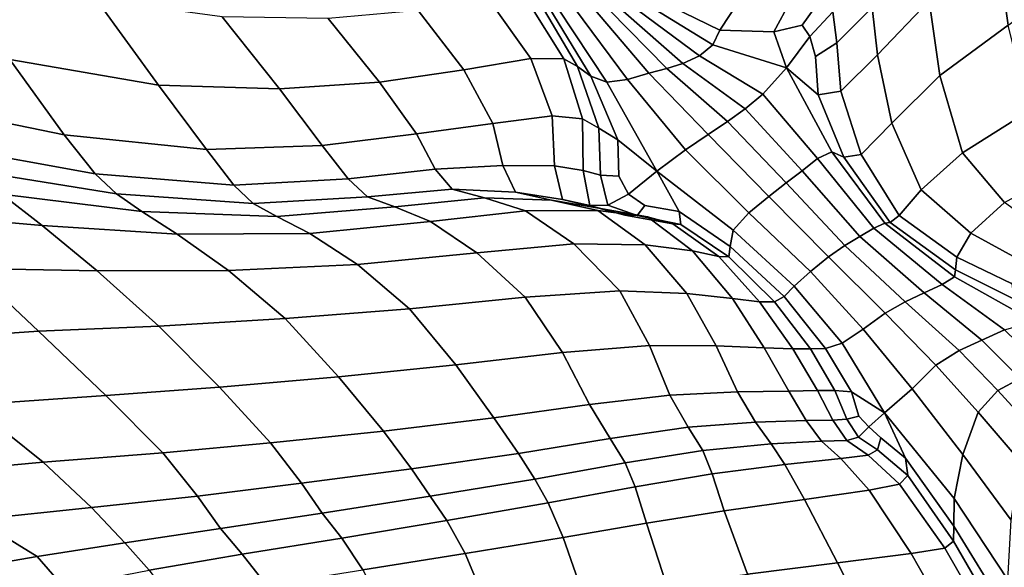
# Model space of a CAD drawing. Units: inches. Extents: x 0 to 20.2, y 0 to 9.7.
# Drawn here: x 9.2 to 10, y 6.4 to 6.8 of the extents above; entities that cross this region are included whole.
import ezdxf

# ---------------------------------------------------------------- set-up
doc = ezdxf.new("R2010")
doc.units = ezdxf.units.IN
doc.header["$MEASUREMENT"] = 0

msp = doc.modelspace()

# ---------------------------------------------------------------- linework, layer by layer
for points in [[(10.05195, 6.95816, 0.283), (9.98118, 6.90281, 0.20846), (9.99051, 6.83861, 0.2026), (10.06339, 6.89168, 0.27098)], [(9.98118, 6.90281, 0.20846), (9.9262, 6.8584, 0.12885), (9.93495, 6.79772, 0.12953), (9.99051, 6.83861, 0.2026)], [(9.30001, 6.78977, 0.33979), (9.24974, 6.85951, 0.35155), (9.12823, 6.89097, 0.35368), (9.17937, 6.8106, 0.35324)], [(9.92107, 6.89301, 0.1017), (9.87981, 6.85301, 0.03717), (9.88424, 6.81461, 0.06408), (9.9262, 6.8584, 0.12885)], [(9.70778, 6.85796, 0.01378), (9.75617, 6.83447, 0.00565), (9.77296, 6.86017, 0.04063), (9.72807, 6.87951, 0.0471)], [(9.87683, 6.8775, 0.0196), (9.84799, 6.84945, -0.02266), (9.85117, 6.82426, -0.00753), (9.87981, 6.85301, 0.03717)], [(9.30001, 6.78977, 0.33979), (9.39829, 6.78683, 0.28982), (9.35179, 6.84542, 0.31088), (9.24974, 6.85951, 0.35155)], [(9.54808, 6.80244, 0.13253), (9.60266, 6.81143, 0.06549), (9.56947, 6.85783, 0.08147), (9.51092, 6.85058, 0.15412)], [(9.62928, 6.8112, 0.02799), (9.59979, 6.85832, 0.04208), (9.56947, 6.85783, 0.08147), (9.60266, 6.81143, 0.06549)], [(9.64037, 6.80501, 0.00631), (9.61101, 6.85516, 0.01968), (9.59979, 6.85832, 0.04208), (9.62928, 6.8112, 0.02799)], [(9.70013, 6.85349, -0.00634), (9.7505, 6.82261, -0.01581), (9.75617, 6.83447, 0.00565), (9.70778, 6.85796, 0.01378)], [(9.75617, 6.83447, 0.00565), (9.80001, 6.83318, -0.00321), (9.81389, 6.85856, 0.02783), (9.77296, 6.86017, 0.04063)], [(9.80001, 6.83318, -0.00321), (9.82312, 6.83868, -0.01937), (9.83775, 6.85919, -0.00172), (9.81389, 6.85856, 0.02783)], [(9.82312, 6.83868, -0.01937), (9.82915, 6.82939, -0.03244), (9.84799, 6.84945, -0.02266), (9.83775, 6.85919, -0.00172)], [(9.9262, 6.8584, 0.12885), (9.88424, 6.81461, 0.06408), (9.89598, 6.75917, 0.06874), (9.93495, 6.79772, 0.12953)], [(9.47953, 6.79234, 0.21919), (9.54808, 6.80244, 0.13253), (9.51092, 6.85058, 0.15412), (9.43783, 6.84401, 0.24289)], [(9.65126, 6.7973, -0.01041), (9.61721, 6.85319, 0.00286), (9.61101, 6.85516, 0.01968), (9.64037, 6.80501, 0.00631)], [(9.6642, 6.79229, -0.02303), (9.62439, 6.85242, -0.0102), (9.61721, 6.85319, 0.00286), (9.65126, 6.7973, -0.01041)], [(9.6642, 6.79229, -0.02303), (9.68107, 6.79458, -0.03185), (9.63792, 6.85249, -0.02031), (9.62439, 6.85242, -0.0102)], [(9.68107, 6.79458, -0.03185), (9.69851, 6.7997, -0.03605), (9.65343, 6.8523, -0.02568), (9.63792, 6.85249, -0.02031)], [(9.69851, 6.7997, -0.03605), (9.71295, 6.8034, -0.03503), (9.66615, 6.85094, -0.02488), (9.65343, 6.8523, -0.02568)], [(9.71295, 6.8034, -0.03503), (9.72604, 6.80748, -0.03111), (9.67762, 6.84993, -0.02083), (9.66615, 6.85094, -0.02488)], [(9.7395, 6.81375, -0.02637), (9.68954, 6.85082, -0.01626), (9.67762, 6.84993, -0.02083), (9.72604, 6.80748, -0.03111)], [(9.7505, 6.82261, -0.01581), (9.70013, 6.85349, -0.00634), (9.68954, 6.85082, -0.01626), (9.7395, 6.81375, -0.02637)], [(9.84799, 6.84945, -0.02266), (9.82915, 6.82939, -0.03244), (9.83393, 6.81328, -0.02368), (9.85117, 6.82426, -0.00753)], [(9.87981, 6.85301, 0.03717), (9.85117, 6.82426, -0.00753), (9.85449, 6.7849, 0.016), (9.88424, 6.81461, 0.06408)], [(9.2234, 6.74954, 0.33402), (9.17937, 6.8106, 0.35324), (9.05106, 6.84205, 0.33221), (9.10079, 6.77483, 0.32117)], [(9.39829, 6.78683, 0.28982), (9.47953, 6.79234, 0.21919), (9.43783, 6.84401, 0.24289), (9.35179, 6.84542, 0.31088)], [(9.7505, 6.82261, -0.01581), (9.81022, 6.80403, -0.0246), (9.80001, 6.83318, -0.00321), (9.75617, 6.83447, 0.00565)], [(9.81022, 6.80403, -0.0246), (9.82915, 6.82939, -0.03244), (9.82312, 6.83868, -0.01937), (9.80001, 6.83318, -0.00321)], [(9.99051, 6.83861, 0.2026), (9.93495, 6.79772, 0.12953), (9.95333, 6.73496, 0.11976), (10.00749, 6.76915, 0.18696)], [(9.83393, 6.81328, -0.02368), (9.82915, 6.82939, -0.03244), (9.81022, 6.80403, -0.0246), (9.83599, 6.78201, -0.01142)], [(9.85117, 6.82426, -0.00753), (9.83393, 6.81328, -0.02368), (9.83599, 6.78201, -0.01142), (9.85449, 6.7849, 0.016)], [(9.81022, 6.80403, -0.0246), (9.7505, 6.82261, -0.01581), (9.7395, 6.81375, -0.02637), (9.79117, 6.78247, -0.03323)], [(9.33911, 6.73773, 0.31215), (9.30001, 6.78977, 0.33979), (9.17937, 6.8106, 0.35324), (9.2234, 6.74954, 0.33402)], [(9.57159, 6.75889, 0.10566), (9.61988, 6.76494, 0.0425), (9.60266, 6.81143, 0.06549), (9.54808, 6.80244, 0.13253)], [(9.64458, 6.76258, 0.00749), (9.62928, 6.8112, 0.02799), (9.60266, 6.81143, 0.06549), (9.61988, 6.76494, 0.0425)], [(9.65781, 6.75503, -0.01183), (9.64037, 6.80501, 0.00631), (9.62928, 6.8112, 0.02799), (9.64458, 6.76258, 0.00749)], [(9.79117, 6.78247, -0.03323), (9.7395, 6.81375, -0.02637), (9.72604, 6.80748, -0.03111), (9.77664, 6.77067, -0.03829)], [(9.88424, 6.81461, 0.06408), (9.85449, 6.7849, 0.016), (9.87088, 6.73364, 0.02137), (9.89598, 6.75917, 0.06874)], [(9.5098, 6.75034, 0.18823), (9.57159, 6.75889, 0.10566), (9.54808, 6.80244, 0.13253), (9.47953, 6.79234, 0.21919)], [(9.67328, 6.74563, -0.02477), (9.65126, 6.7973, -0.01041), (9.64037, 6.80501, 0.00631), (9.65781, 6.75503, -0.01183)], [(9.74674, 6.74989, -0.0433), (9.76237, 6.76039, -0.0421), (9.71295, 6.8034, -0.03503), (9.69851, 6.7997, -0.03605)], [(9.76237, 6.76039, -0.0421), (9.77664, 6.77067, -0.03829), (9.72604, 6.80748, -0.03111), (9.71295, 6.8034, -0.03503)], [(9.81022, 6.80403, -0.0246), (9.79117, 6.78247, -0.03323), (9.8356, 6.7305, -0.03992), (9.84718, 6.73579, -0.02927)], [(9.81022, 6.80403, -0.0246), (9.84718, 6.73579, -0.02927), (9.85677, 6.73133, -0.01005), (9.83599, 6.78201, -0.01142)], [(9.43314, 6.74101, 0.25943), (9.5098, 6.75034, 0.18823), (9.47953, 6.79234, 0.21919), (9.39829, 6.78683, 0.28982)], [(9.70499, 6.71997, -0.03644), (9.6642, 6.79229, -0.02303), (9.65126, 6.7973, -0.01041), (9.67328, 6.74563, -0.02477)], [(9.70499, 6.71997, -0.03644), (9.72814, 6.73744, -0.0405), (9.68107, 6.79458, -0.03185), (9.6642, 6.79229, -0.02303)], [(9.72814, 6.73744, -0.0405), (9.74674, 6.74989, -0.0433), (9.69851, 6.7997, -0.03605), (9.68107, 6.79458, -0.03185)], [(9.93495, 6.79772, 0.12953), (9.89598, 6.75917, 0.06874), (9.91971, 6.70482, 0.06226), (9.95333, 6.73496, 0.11976)], [(9.33911, 6.73773, 0.31215), (9.43314, 6.74101, 0.25943), (9.39829, 6.78683, 0.28982), (9.30001, 6.78977, 0.33979)], [(9.83599, 6.78201, -0.01142), (9.85677, 6.73133, -0.01005), (9.87088, 6.73364, 0.02137), (9.85449, 6.7849, 0.016)], [(9.79117, 6.78247, -0.03323), (9.77664, 6.77067, -0.03829), (9.82293, 6.72043, -0.04533), (9.8356, 6.7305, -0.03992)], [(9.24863, 6.71788, 0.29491), (9.2234, 6.74954, 0.33402), (9.10079, 6.77483, 0.32117), (9.129, 6.73948, 0.288)], [(9.76237, 6.76039, -0.0421), (9.8101, 6.71055, -0.04881), (9.82293, 6.72043, -0.04533), (9.77664, 6.77067, -0.03829)], [(10.03633, 6.72151, 0.17756), (10.00749, 6.76915, 0.18696), (9.95333, 6.73496, 0.11976), (9.9875, 6.69468, 0.11258)], [(9.57979, 6.72479, 0.06603), (9.62179, 6.72435, 0.00945), (9.61988, 6.76494, 0.0425), (9.57159, 6.75889, 0.10566)], [(9.64523, 6.72056, -0.02043), (9.64458, 6.76258, 0.00749), (9.61988, 6.76494, 0.0425), (9.62179, 6.72435, 0.00945)], [(9.65916, 6.71678, -0.0341), (9.65781, 6.75503, -0.01183), (9.64458, 6.76258, 0.00749), (9.64523, 6.72056, -0.02043)], [(9.74674, 6.74989, -0.0433), (9.79602, 6.69957, -0.04954), (9.8101, 6.71055, -0.04881), (9.76237, 6.76039, -0.0421)], [(9.52486, 6.72182, 0.14375), (9.57979, 6.72479, 0.06603), (9.57159, 6.75889, 0.10566), (9.5098, 6.75034, 0.18823)], [(9.65916, 6.71678, -0.0341), (9.67396, 6.71608, -0.03821), (9.67328, 6.74563, -0.02477), (9.65781, 6.75503, -0.01183)], [(9.89598, 6.75917, 0.06874), (9.87088, 6.73364, 0.02137), (9.90179, 6.68417, 0.01639), (9.91971, 6.70482, 0.06226)], [(9.36135, 6.70884, 0.26966), (9.33911, 6.73773, 0.31215), (9.2234, 6.74954, 0.33402), (9.24863, 6.71788, 0.29491)], [(9.45409, 6.71381, 0.21829), (9.52486, 6.72182, 0.14375), (9.5098, 6.75034, 0.18823), (9.43314, 6.74101, 0.25943)], [(9.67396, 6.71608, -0.03821), (9.68184, 6.70135, -0.04583), (9.70499, 6.71997, -0.03644), (9.67328, 6.74563, -0.02477)], [(9.72814, 6.73744, -0.0405), (9.77961, 6.68623, -0.0467), (9.79602, 6.69957, -0.04954), (9.74674, 6.74989, -0.0433)], [(9.26591, 6.70174, 0.26584), (9.24863, 6.71788, 0.29491), (9.129, 6.73948, 0.288), (9.1481, 6.7206, 0.26289)], [(9.36135, 6.70884, 0.26966), (9.45409, 6.71381, 0.21829), (9.43314, 6.74101, 0.25943), (9.33911, 6.73773, 0.31215)], [(9.70499, 6.71997, -0.03644), (9.7671, 6.67216, -0.04119), (9.77961, 6.68623, -0.0467), (9.72814, 6.73744, -0.0405)], [(9.8356, 6.7305, -0.03992), (9.82293, 6.72043, -0.04533), (9.86977, 6.66717, -0.0527), (9.88132, 6.67372, -0.04734)], [(9.84718, 6.73579, -0.02927), (9.8356, 6.7305, -0.03992), (9.88132, 6.67372, -0.04734), (9.89028, 6.67794, -0.0362)], [(9.84718, 6.73579, -0.02927), (9.89028, 6.67794, -0.0362), (9.89455, 6.67832, -0.01568), (9.85677, 6.73133, -0.01005)], [(9.85677, 6.73133, -0.01005), (9.89455, 6.67832, -0.01568), (9.90179, 6.68417, 0.01639), (9.87088, 6.73364, 0.02137)], [(9.9875, 6.69468, 0.11258), (9.95333, 6.73496, 0.11976), (9.91971, 6.70482, 0.06226), (9.96012, 6.6697, 0.05537)], [(9.26591, 6.70174, 0.26584), (9.1481, 6.7206, 0.26289), (9.17281, 6.70142, 0.27809), (9.28655, 6.68743, 0.27639)], [(9.46989, 6.69922, 0.18804), (9.53857, 6.70541, 0.11294), (9.52486, 6.72182, 0.14375), (9.45409, 6.71381, 0.21829)], [(9.53857, 6.70541, 0.11294), (9.59019, 6.7031, 0.04033), (9.57979, 6.72479, 0.06603), (9.52486, 6.72182, 0.14375)], [(9.59019, 6.7031, 0.04033), (9.62818, 6.69697, -0.01121), (9.62179, 6.72435, 0.00945), (9.57979, 6.72479, 0.06603)], [(9.65048, 6.69224, -0.03778), (9.64523, 6.72056, -0.02043), (9.62179, 6.72435, 0.00945), (9.62818, 6.69697, -0.01121)], [(9.66521, 6.69256, -0.0478), (9.65916, 6.71678, -0.0341), (9.64523, 6.72056, -0.02043), (9.65048, 6.69224, -0.03778)], [(9.70499, 6.71997, -0.03644), (9.68184, 6.70135, -0.04583), (9.6953, 6.69232, -0.04283), (9.72297, 6.68726, -0.03513)], [(9.7671, 6.67216, -0.04119), (9.70499, 6.71997, -0.03644), (9.72297, 6.68726, -0.03513), (9.76464, 6.65899, -0.03403)], [(9.8101, 6.71055, -0.04881), (9.85771, 6.65982, -0.05587), (9.86977, 6.66717, -0.0527), (9.82293, 6.72043, -0.04533)], [(9.05998, 6.71625, 0.25076), (9.09956, 6.6852, 0.28029), (9.20566, 6.67606, 0.30457), (9.17281, 6.70142, 0.27809)], [(9.37693, 6.69378, 0.23865), (9.36135, 6.70884, 0.26966), (9.24863, 6.71788, 0.29491), (9.26591, 6.70174, 0.26584)], [(9.37693, 6.69378, 0.23865), (9.46989, 6.69922, 0.18804), (9.45409, 6.71381, 0.21829), (9.36135, 6.70884, 0.26966)], [(9.66521, 6.69256, -0.0478), (9.68184, 6.70135, -0.04583), (9.67396, 6.71608, -0.03821), (9.65916, 6.71678, -0.0341)], [(9.46989, 6.69922, 0.18804), (9.49209, 6.69107, 0.19713), (9.56482, 6.69845, 0.12422), (9.53857, 6.70541, 0.11294)], [(9.59019, 6.7031, 0.04033), (9.53857, 6.70541, 0.11294), (9.56482, 6.69845, 0.12422), (9.61938, 6.69665, 0.05337)], [(9.79602, 6.69957, -0.04954), (9.84455, 6.65064, -0.05605), (9.85771, 6.65982, -0.05587), (9.8101, 6.71055, -0.04881)], [(9.96012, 6.6697, 0.05537), (9.91971, 6.70482, 0.06226), (9.90179, 6.68417, 0.01639), (9.9487, 6.6502, 0.00878)], [(9.28655, 6.68743, 0.27639), (9.17281, 6.70142, 0.27809), (9.20566, 6.67606, 0.30457), (9.31524, 6.66882, 0.29951)], [(9.37693, 6.69378, 0.23865), (9.26591, 6.70174, 0.26584), (9.28655, 6.68743, 0.27639), (9.39621, 6.68323, 0.2467)], [(9.37693, 6.69378, 0.23865), (9.39621, 6.68323, 0.2467), (9.49209, 6.69107, 0.19713), (9.46989, 6.69922, 0.18804)], [(9.49209, 6.69107, 0.19713), (9.52095, 6.67932, 0.21439), (9.59822, 6.68789, 0.14164), (9.56482, 6.69845, 0.12422)], [(9.61938, 6.69665, 0.05337), (9.56482, 6.69845, 0.12422), (9.59822, 6.68789, 0.14164), (9.65702, 6.68819, 0.07337)], [(9.62818, 6.69697, -0.01121), (9.59019, 6.7031, 0.04033), (9.61938, 6.69665, 0.05337), (9.6579, 6.69004, 0.00109)], [(9.6579, 6.69004, 0.00109), (9.61938, 6.69665, 0.05337), (9.65702, 6.68819, 0.07337), (9.69734, 6.68301, 0.02125)], [(9.65048, 6.69224, -0.03778), (9.62818, 6.69697, -0.01121), (9.6579, 6.69004, 0.00109), (9.679, 6.6845, -0.02737)], [(9.6953, 6.69232, -0.04283), (9.68184, 6.70135, -0.04583), (9.66521, 6.69256, -0.0478), (9.68895, 6.684, -0.04044)], [(9.77961, 6.68623, -0.0467), (9.8297, 6.63856, -0.05241), (9.84455, 6.65064, -0.05605), (9.79602, 6.69957, -0.04954)], [(9.39621, 6.68323, 0.2467), (9.42303, 6.66945, 0.26689), (9.52095, 6.67932, 0.21439), (9.49209, 6.69107, 0.19713)], [(9.65702, 6.68819, 0.07337), (9.59822, 6.68789, 0.14164), (9.63755, 6.6611, 0.1385), (9.69539, 6.66032, 0.07517)], [(9.66521, 6.69256, -0.0478), (9.65048, 6.69224, -0.03778), (9.679, 6.6845, -0.02737), (9.68895, 6.684, -0.04044)], [(9.69734, 6.68301, 0.02125), (9.65702, 6.68819, 0.07337), (9.69539, 6.66032, 0.07517), (9.73406, 6.65538, 0.02694)], [(9.679, 6.6845, -0.02737), (9.6579, 6.69004, 0.00109), (9.69734, 6.68301, 0.02125), (9.71801, 6.67732, -0.00956)], [(9.72297, 6.68726, -0.03513), (9.6953, 6.69232, -0.04283), (9.68895, 6.684, -0.04044), (9.72439, 6.67686, -0.02678)], [(10.02186, 6.66989, 0.09702), (9.9875, 6.69468, 0.11258), (9.96012, 6.6697, 0.05537), (10.00026, 6.64794, 0.03883)], [(9.09956, 6.6852, 0.28029), (9.14852, 6.64117, 0.28576), (9.25023, 6.6392, 0.31286), (9.20566, 6.67606, 0.30457)], [(9.39621, 6.68323, 0.2467), (9.28655, 6.68743, 0.27639), (9.31524, 6.66882, 0.29951), (9.42303, 6.66945, 0.26689)], [(9.52095, 6.67932, 0.21439), (9.55876, 6.65391, 0.21317), (9.63755, 6.6611, 0.1385), (9.59822, 6.68789, 0.14164)], [(9.68895, 6.684, -0.04044), (9.679, 6.6845, -0.02737), (9.71801, 6.67732, -0.00956), (9.72439, 6.67686, -0.02678)], [(9.71801, 6.67732, -0.00956), (9.69734, 6.68301, 0.02125), (9.73406, 6.65538, 0.02694), (9.75521, 6.65078, -0.0036)], [(9.76464, 6.65899, -0.03403), (9.72297, 6.68726, -0.03513), (9.72439, 6.67686, -0.02678), (9.76354, 6.65056, -0.02249)], [(9.7671, 6.67216, -0.04119), (9.81654, 6.62676, -0.04588), (9.8297, 6.63856, -0.05241), (9.77961, 6.68623, -0.0467)], [(9.89455, 6.67832, -0.01568), (9.94755, 6.64004, -0.02449), (9.9487, 6.6502, 0.00878), (9.90179, 6.68417, 0.01639)], [(9.31524, 6.66882, 0.29951), (9.20566, 6.67606, 0.30457), (9.25023, 6.6392, 0.31286), (9.35687, 6.63956, 0.30904)], [(9.42303, 6.66945, 0.26689), (9.4618, 6.6443, 0.27403), (9.55876, 6.65391, 0.21317), (9.52095, 6.67932, 0.21439)], [(9.72439, 6.67686, -0.02678), (9.71801, 6.67732, -0.00956), (9.75521, 6.65078, -0.0036), (9.76354, 6.65056, -0.02249)], [(9.81654, 6.62676, -0.04588), (9.7671, 6.67216, -0.04119), (9.76464, 6.65899, -0.03403), (9.80845, 6.6184, -0.03738)], [(9.92208, 6.6213, -0.0607), (9.93691, 6.62803, -0.05626), (9.88132, 6.67372, -0.04734), (9.86977, 6.66717, -0.0527)], [(9.93691, 6.62803, -0.05626), (9.94689, 6.63429, -0.04575), (9.89028, 6.67794, -0.0362), (9.88132, 6.67372, -0.04734)], [(9.89028, 6.67794, -0.0362), (9.94689, 6.63429, -0.04575), (9.94755, 6.64004, -0.02449), (9.89455, 6.67832, -0.01568)], [(9.42303, 6.66945, 0.26689), (9.31524, 6.66882, 0.29951), (9.35687, 6.63956, 0.30904), (9.4618, 6.6443, 0.27403)], [(9.90683, 6.61415, -0.06374), (9.92208, 6.6213, -0.0607), (9.86977, 6.66717, -0.0527), (9.85771, 6.65982, -0.05587)], [(10.00026, 6.64794, 0.03883), (9.96012, 6.6697, 0.05537), (9.9487, 6.6502, 0.00878), (9.99363, 6.62862, -0.00796)], [(9.55876, 6.65391, 0.21317), (9.59793, 6.61775, 0.2025), (9.675, 6.62298, 0.12839), (9.63755, 6.6611, 0.1385)], [(9.69539, 6.66032, 0.07517), (9.63755, 6.6611, 0.1385), (9.675, 6.62298, 0.12839), (9.72934, 6.62089, 0.06753)], [(9.73406, 6.65538, 0.02694), (9.69539, 6.66032, 0.07517), (9.72934, 6.62089, 0.06753), (9.76634, 6.61672, 0.02272)], [(9.80845, 6.6184, -0.03738), (9.76464, 6.65899, -0.03403), (9.76354, 6.65056, -0.02249), (9.80067, 6.61396, -0.0249)], [(9.89052, 6.6049, -0.06385), (9.90683, 6.61415, -0.06374), (9.85771, 6.65982, -0.05587), (9.84455, 6.65064, -0.05605)], [(9.4618, 6.6443, 0.27403), (9.50403, 6.60846, 0.26731), (9.59793, 6.61775, 0.2025), (9.55876, 6.65391, 0.21317)], [(9.75521, 6.65078, -0.0036), (9.73406, 6.65538, 0.02694), (9.76634, 6.61672, 0.02272), (9.78848, 6.61395, -0.0063)], [(9.76354, 6.65056, -0.02249), (9.75521, 6.65078, -0.0036), (9.78848, 6.61395, -0.0063), (9.80067, 6.61396, -0.0249)], [(9.87246, 6.59184, -0.05947), (9.89052, 6.6049, -0.06385), (9.84455, 6.65064, -0.05605), (9.8297, 6.63856, -0.05241)], [(9.94755, 6.64004, -0.02449), (9.99531, 6.61632, -0.03778), (9.99363, 6.62862, -0.00796), (9.9487, 6.6502, 0.00878)], [(9.02019, 6.63855, 0.22013), (9.08081, 6.58178, 0.20807), (9.2025, 6.59022, 0.27701), (9.14852, 6.64117, 0.28576)], [(9.14852, 6.64117, 0.28576), (9.2025, 6.59022, 0.27701), (9.30029, 6.59436, 0.30661), (9.25023, 6.6392, 0.31286)], [(9.4618, 6.6443, 0.27403), (9.35687, 6.63956, 0.30904), (9.40298, 6.60049, 0.30336), (9.50403, 6.60846, 0.26731)], [(9.94689, 6.63429, -0.04575), (10.01164, 6.59817, -0.05714), (9.99531, 6.61632, -0.03778), (9.94755, 6.64004, -0.02449)], [(9.35687, 6.63956, 0.30904), (9.25023, 6.6392, 0.31286), (9.30029, 6.59436, 0.30661), (9.40298, 6.60049, 0.30336)], [(9.85541, 6.58044, -0.05222), (9.87246, 6.59184, -0.05947), (9.8297, 6.63856, -0.05241), (9.81654, 6.62676, -0.04588)], [(9.98743, 6.59137, -0.06092), (10.01164, 6.59817, -0.05714), (9.94689, 6.63429, -0.04575), (9.93691, 6.62803, -0.05626)], [(9.85541, 6.58044, -0.05222), (9.81654, 6.62676, -0.04588), (9.80845, 6.6184, -0.03738), (9.8421, 6.57619, -0.04369)], [(9.96909, 6.58281, -0.06469), (9.98743, 6.59137, -0.06092), (9.93691, 6.62803, -0.05626), (9.92208, 6.6213, -0.0607)], [(9.50403, 6.60846, 0.26731), (9.54174, 6.563, 0.24706), (9.62818, 6.57297, 0.18624), (9.59793, 6.61775, 0.2025)], [(9.59793, 6.61775, 0.2025), (9.62818, 6.57297, 0.18624), (9.69906, 6.57862, 0.11546), (9.675, 6.62298, 0.12839)], [(9.75308, 6.57838, 0.05625), (9.72934, 6.62089, 0.06753), (9.675, 6.62298, 0.12839), (9.69906, 6.57862, 0.11546)], [(9.79224, 6.57657, 0.01273), (9.76634, 6.61672, 0.02272), (9.72934, 6.62089, 0.06753), (9.75308, 6.57838, 0.05625)], [(9.81556, 6.57583, -0.01469), (9.78848, 6.61395, -0.0063), (9.76634, 6.61672, 0.02272), (9.79224, 6.57657, 0.01273)], [(9.8421, 6.57619, -0.04369), (9.80845, 6.6184, -0.03738), (9.80067, 6.61396, -0.0249), (9.82975, 6.57576, -0.03185)], [(9.95059, 6.57457, -0.06806), (9.96909, 6.58281, -0.06469), (9.92208, 6.6213, -0.0607), (9.90683, 6.61415, -0.06374)], [(9.50403, 6.60846, 0.26731), (9.40298, 6.60049, 0.30336), (9.44642, 6.55324, 0.28271), (9.54174, 6.563, 0.24706)], [(9.82975, 6.57576, -0.03185), (9.80067, 6.61396, -0.0249), (9.78848, 6.61395, -0.0063), (9.81556, 6.57583, -0.01469)], [(9.93173, 6.5627, -0.06869), (9.95059, 6.57457, -0.06806), (9.90683, 6.61415, -0.06374), (9.89052, 6.6049, -0.06385)], [(9.40298, 6.60049, 0.30336), (9.30029, 6.59436, 0.30661), (9.34967, 6.54489, 0.29042), (9.44642, 6.55324, 0.28271)], [(9.9123, 6.54328, -0.06424), (9.93173, 6.5627, -0.06869), (9.89052, 6.6049, -0.06385), (9.87246, 6.59184, -0.05947)], [(9.2025, 6.59022, 0.27701), (9.2573, 6.53806, 0.2664), (9.34967, 6.54489, 0.29042), (9.30029, 6.59436, 0.30661)], [(9.08081, 6.58178, 0.20807), (9.14824, 6.5303, 0.1987), (9.2573, 6.53806, 0.2664), (9.2025, 6.59022, 0.27701)], [(9.88997, 6.52396, -0.06015), (9.9123, 6.54328, -0.06424), (9.87246, 6.59184, -0.05947), (9.85541, 6.58044, -0.05222)], [(9.98743, 6.59137, -0.06092), (9.96909, 6.58281, -0.06469), (10.00008, 6.55168, -0.06011), (10.01804, 6.56161, -0.05568)], [(9.62818, 6.57297, 0.18624), (9.65032, 6.53076, 0.16031), (9.71544, 6.53836, 0.09474), (9.69906, 6.57862, 0.11546)], [(9.77049, 6.54094, 0.03759), (9.75308, 6.57838, 0.05625), (9.69906, 6.57862, 0.11546), (9.71544, 6.53836, 0.09474)], [(9.81215, 6.54143, -0.00578), (9.79224, 6.57657, 0.01273), (9.75308, 6.57838, 0.05625), (9.77049, 6.54094, 0.03759)], [(9.8356, 6.54199, -0.03196), (9.81556, 6.57583, -0.01469), (9.79224, 6.57657, 0.01273), (9.81215, 6.54143, -0.00578)], [(9.86308, 6.54096, -0.05447), (9.8421, 6.57619, -0.04369), (9.82975, 6.57576, -0.03185), (9.84961, 6.54202, -0.04644)], [(9.88997, 6.52396, -0.06015), (9.85541, 6.58044, -0.05222), (9.8421, 6.57619, -0.04369), (9.86308, 6.54096, -0.05447)], [(9.96909, 6.58281, -0.06469), (9.95059, 6.57457, -0.06806), (9.98213, 6.5421, -0.06451), (10.00008, 6.55168, -0.06011)], [(9.54174, 6.563, 0.24706), (9.57243, 6.51982, 0.21655), (9.65032, 6.53076, 0.16031), (9.62818, 6.57297, 0.18624)], [(9.84961, 6.54202, -0.04644), (9.82975, 6.57576, -0.03185), (9.81556, 6.57583, -0.01469), (9.8356, 6.54199, -0.03196)], [(9.95059, 6.57457, -0.06806), (9.93173, 6.5627, -0.06869), (9.96603, 6.52441, -0.06635), (9.98213, 6.5421, -0.06451)], [(9.54174, 6.563, 0.24706), (9.44642, 6.55324, 0.28271), (9.48277, 6.50901, 0.25075), (9.57243, 6.51982, 0.21655)], [(9.95364, 6.49014, -0.06305), (9.96603, 6.52441, -0.06635), (9.93173, 6.5627, -0.06869), (9.9123, 6.54328, -0.06424)], [(9.44642, 6.55324, 0.28271), (9.34967, 6.54489, 0.29042), (9.39096, 6.49951, 0.26201), (9.48277, 6.50901, 0.25075)], [(9.2573, 6.53806, 0.2664), (9.30356, 6.49137, 0.24441), (9.39096, 6.49951, 0.26201), (9.34967, 6.54489, 0.29042)], [(10.00008, 6.55168, -0.06011), (9.98213, 6.5421, -0.06451), (10.01304, 6.50783, -0.09272), (10.03078, 6.5184, -0.08794)], [(9.14824, 6.5303, 0.1987), (9.20641, 6.48397, 0.18191), (9.30356, 6.49137, 0.24441), (9.2573, 6.53806, 0.2664)], [(9.66704, 6.50319, 0.12338), (9.73041, 6.51232, 0.06311), (9.71544, 6.53836, 0.09474), (9.65032, 6.53076, 0.16031)], [(9.73041, 6.51232, 0.06311), (9.78522, 6.51645, 0.00769), (9.77049, 6.54094, 0.03759), (9.71544, 6.53836, 0.09474)], [(9.78522, 6.51645, 0.00769), (9.8262, 6.51768, -0.03597), (9.81215, 6.54143, -0.00578), (9.77049, 6.54094, 0.03759)], [(9.8262, 6.51768, -0.03597), (9.84793, 6.51807, -0.06107), (9.8356, 6.54199, -0.03196), (9.81215, 6.54143, -0.00578)], [(9.84793, 6.51807, -0.06107), (9.85925, 6.51886, -0.07149), (9.84961, 6.54202, -0.04644), (9.8356, 6.54199, -0.03196)], [(9.85925, 6.51886, -0.07149), (9.86898, 6.52133, -0.07109), (9.86308, 6.54096, -0.05447), (9.84961, 6.54202, -0.04644)], [(9.86898, 6.52133, -0.07109), (9.87711, 6.51261, -0.07813), (9.88997, 6.52396, -0.06015), (9.86308, 6.54096, -0.05447)], [(9.94654, 6.45432, -0.05764), (9.95364, 6.49014, -0.06305), (9.9123, 6.54328, -0.06424), (9.88997, 6.52396, -0.06015)], [(9.98213, 6.5421, -0.06451), (9.96603, 6.52441, -0.06635), (10.00027, 6.48463, -0.09541), (10.01304, 6.50783, -0.09272)], [(9.20641, 6.48397, 0.18191), (9.14824, 6.5303, 0.1987), (9.00051, 6.5149, 0.08975), (9.08233, 6.47243, 0.06914)], [(9.59252, 6.49102, 0.17524), (9.66704, 6.50319, 0.12338), (9.65032, 6.53076, 0.16031), (9.57243, 6.51982, 0.21655)], [(9.86891, 6.5041, -0.08625), (9.87711, 6.51261, -0.07813), (9.86898, 6.52133, -0.07109), (9.85925, 6.51886, -0.07149)], [(9.88997, 6.52396, -0.06015), (9.87711, 6.51261, -0.07813), (9.88692, 6.5035, -0.07179), (9.90707, 6.48709, -0.05754)], [(9.94654, 6.45432, -0.05764), (9.88997, 6.52396, -0.06015), (9.90707, 6.48709, -0.05754), (9.94631, 6.43205, -0.05317)], [(9.99294, 6.43668, -0.09392), (10.00027, 6.48463, -0.09541), (9.96603, 6.52441, -0.06635), (9.95364, 6.49014, -0.06305)], [(9.50573, 6.47849, 0.20744), (9.59252, 6.49102, 0.17524), (9.57243, 6.51982, 0.21655), (9.48277, 6.50901, 0.25075)], [(9.67915, 6.48325, 0.10058), (9.74244, 6.49337, 0.04332), (9.73041, 6.51232, 0.06311), (9.66704, 6.50319, 0.12338)], [(9.74244, 6.49337, 0.04332), (9.79782, 6.49877, -0.01126), (9.78522, 6.51645, 0.00769), (9.73041, 6.51232, 0.06311)], [(9.79782, 6.49877, -0.01126), (9.83882, 6.50093, -0.05503), (9.8262, 6.51768, -0.03597), (9.78522, 6.51645, 0.00769)], [(9.83882, 6.50093, -0.05503), (9.85933, 6.50145, -0.07929), (9.84793, 6.51807, -0.06107), (9.8262, 6.51768, -0.03597)], [(9.85933, 6.50145, -0.07929), (9.86891, 6.5041, -0.08625), (9.85925, 6.51886, -0.07149), (9.84793, 6.51807, -0.06107)], [(9.88692, 6.5035, -0.07179), (9.87711, 6.51261, -0.07813), (9.86891, 6.5041, -0.08625), (9.88435, 6.4939, -0.07289)], [(9.41633, 6.46677, 0.21858), (9.50573, 6.47849, 0.20744), (9.48277, 6.50901, 0.25075), (9.39096, 6.49951, 0.26201)], [(9.86891, 6.5041, -0.08625), (9.85933, 6.50145, -0.07929), (9.87658, 6.48955, -0.06387), (9.88435, 6.4939, -0.07289)], [(9.33163, 6.45639, 0.20297), (9.41633, 6.46677, 0.21858), (9.39096, 6.49951, 0.26201), (9.30356, 6.49137, 0.24441)], [(9.60582, 6.47019, 0.14965), (9.67915, 6.48325, 0.10058), (9.66704, 6.50319, 0.12338), (9.59252, 6.49102, 0.17524)], [(9.79782, 6.49877, -0.01126), (9.74244, 6.49337, 0.04332), (9.74998, 6.47437, 0.05814), (9.80905, 6.48189, 0.00327)], [(9.83882, 6.50093, -0.05503), (9.79782, 6.49877, -0.01126), (9.80905, 6.48189, 0.00327), (9.85452, 6.48677, -0.04005)], [(9.85933, 6.50145, -0.07929), (9.83882, 6.50093, -0.05503), (9.85452, 6.48677, -0.04005), (9.87658, 6.48955, -0.06387)], [(9.90707, 6.48709, -0.05754), (9.88692, 6.5035, -0.07179), (9.88435, 6.4939, -0.07289), (9.90893, 6.47295, -0.05187)], [(9.24558, 6.44708, 0.14329), (9.33163, 6.45639, 0.20297), (9.30356, 6.49137, 0.24441), (9.20641, 6.48397, 0.18191)], [(9.52081, 6.45615, 0.18055), (9.60582, 6.47019, 0.14965), (9.59252, 6.49102, 0.17524), (9.50573, 6.47849, 0.20744)], [(9.67915, 6.48325, 0.10058), (9.68734, 6.46378, 0.11704), (9.74998, 6.47437, 0.05814), (9.74244, 6.49337, 0.04332)], [(9.87658, 6.48955, -0.06387), (9.85452, 6.48677, -0.04005), (9.87743, 6.46109, -0.01709), (9.90224, 6.46589, -0.04065)], [(9.88435, 6.4939, -0.07289), (9.87658, 6.48955, -0.06387), (9.90224, 6.46589, -0.04065), (9.90893, 6.47295, -0.05187)], [(9.99003, 6.38838, -0.09079), (9.99294, 6.43668, -0.09392), (9.95364, 6.49014, -0.06305), (9.94654, 6.45432, -0.05764)], [(9.15252, 6.4374, 0.02818), (9.24558, 6.44708, 0.14329), (9.20641, 6.48397, 0.18191), (9.08233, 6.47243, 0.06914)], [(9.60582, 6.47019, 0.14965), (9.61678, 6.4509, 0.16793), (9.68734, 6.46378, 0.11704), (9.67915, 6.48325, 0.10058)], [(9.80905, 6.48189, 0.00327), (9.74998, 6.47437, 0.05814), (9.75975, 6.44447, 0.08093), (9.82498, 6.45369, 0.0256)], [(9.85452, 6.48677, -0.04005), (9.80905, 6.48189, 0.00327), (9.82498, 6.45369, 0.0256), (9.87743, 6.46109, -0.01709)], [(9.94631, 6.43205, -0.05317), (9.90707, 6.48709, -0.05754), (9.90893, 6.47295, -0.05187), (9.94604, 6.4198, -0.04674)], [(9.43315, 6.44245, 0.191), (9.52081, 6.45615, 0.18055), (9.50573, 6.47849, 0.20744), (9.41633, 6.46677, 0.21858)], [(9.68734, 6.46378, 0.11704), (9.69667, 6.43424, 0.14246), (9.75975, 6.44447, 0.08093), (9.74998, 6.47437, 0.05814)], [(9.93885, 6.41401, -0.03546), (9.94604, 6.4198, -0.04674), (9.90893, 6.47295, -0.05187), (9.90224, 6.46589, -0.04065)], [(9.35032, 6.42998, 0.17581), (9.43315, 6.44245, 0.191), (9.41633, 6.46677, 0.21858), (9.33163, 6.45639, 0.20297)], [(9.60582, 6.47019, 0.14965), (9.52081, 6.45615, 0.18055), (9.53437, 6.43663, 0.19969), (9.61678, 6.4509, 0.16793)], [(9.91173, 6.40975, -0.01223), (9.93885, 6.41401, -0.03546), (9.90224, 6.46589, -0.04065), (9.87743, 6.46109, -0.01709)], [(9.27262, 6.41848, 0.1176), (9.35032, 6.42998, 0.17581), (9.33163, 6.45639, 0.20297), (9.24558, 6.44708, 0.14329)], [(9.52081, 6.45615, 0.18055), (9.43315, 6.44245, 0.191), (9.44891, 6.42232, 0.21036), (9.53437, 6.43663, 0.19969)], [(9.61678, 6.4509, 0.16793), (9.62872, 6.42275, 0.19639), (9.69667, 6.43424, 0.14246), (9.68734, 6.46378, 0.11704)], [(9.85165, 6.40205, 0.03006), (9.91173, 6.40975, -0.01223), (9.87743, 6.46109, -0.01709), (9.82498, 6.45369, 0.0256)], [(9.61678, 6.4509, 0.16793), (9.53437, 6.43663, 0.19969), (9.54909, 6.40974, 0.22954), (9.62872, 6.42275, 0.19639)], [(9.77865, 6.39291, 0.08535), (9.85165, 6.40205, 0.03006), (9.82498, 6.45369, 0.0256), (9.75975, 6.44447, 0.08093)], [(9.99003, 6.38838, -0.09079), (9.94654, 6.45432, -0.05764), (9.94631, 6.43205, -0.05317), (9.98711, 6.36524, -0.08861)], [(9.20149, 6.40734, 0.00274), (9.27262, 6.41848, 0.1176), (9.24558, 6.44708, 0.14329), (9.15252, 6.4374, 0.02818)], [(9.35032, 6.42998, 0.17581), (9.36811, 6.40908, 0.19577), (9.44891, 6.42232, 0.21036), (9.43315, 6.44245, 0.191)], [(9.71279, 6.38432, 0.14758), (9.77865, 6.39291, 0.08535), (9.75975, 6.44447, 0.08093), (9.69667, 6.43424, 0.14246)], [(9.1373, 6.39626, -0.12638), (9.20149, 6.40734, 0.00274), (9.15252, 6.4374, 0.02818), (9.06894, 6.42611, -0.10356)], [(9.53437, 6.43663, 0.19969), (9.44891, 6.42232, 0.21036), (9.46609, 6.39642, 0.24028), (9.54909, 6.40974, 0.22954)], [(9.64541, 6.37538, 0.20246), (9.71279, 6.38432, 0.14758), (9.69667, 6.43424, 0.14246), (9.62872, 6.42275, 0.19639)], [(9.98711, 6.36524, -0.08861), (9.94631, 6.43205, -0.05317), (9.94604, 6.4198, -0.04674), (9.98229, 6.35696, -0.0844)], [(9.27262, 6.41848, 0.1176), (9.29241, 6.39614, 0.13886), (9.36811, 6.40908, 0.19577), (9.35032, 6.42998, 0.17581)], [(9.27262, 6.41848, 0.1176), (9.20149, 6.40734, 0.00274), (9.22299, 6.3826, 0.0248), (9.29241, 6.39614, 0.13886)], [(9.36811, 6.40908, 0.19577), (9.38768, 6.38395, 0.22615), (9.46609, 6.39642, 0.24028), (9.44891, 6.42232, 0.21036)], [(9.56788, 6.36517, 0.23574), (9.64541, 6.37538, 0.20246), (9.62872, 6.42275, 0.19639), (9.54909, 6.40974, 0.22954)], [(9.97392, 6.35316, -0.07518), (9.98229, 6.35696, -0.0844), (9.94604, 6.4198, -0.04674), (9.93885, 6.41401, -0.03546)], [(9.29241, 6.39614, 0.13886), (9.31085, 6.37155, 0.17061), (9.38768, 6.38395, 0.22615), (9.36811, 6.40908, 0.19577)], [(9.48773, 6.35463, 0.24627), (9.56788, 6.36517, 0.23574), (9.54909, 6.40974, 0.22954), (9.46609, 6.39642, 0.24028)], [(9.88083, 6.34475, -0.00785), (9.94558, 6.35028, -0.05248), (9.91173, 6.40975, -0.01223), (9.85165, 6.40205, 0.03006)], [(9.94558, 6.35028, -0.05248), (9.97392, 6.35316, -0.07518), (9.93885, 6.41401, -0.03546), (9.91173, 6.40975, -0.01223)], [(9.20149, 6.40734, 0.00274), (9.1373, 6.39626, -0.12638), (9.15775, 6.37077, -0.10702), (9.22299, 6.3826, 0.0248)], [(9.80221, 6.33819, 0.05022), (9.88083, 6.34475, -0.00785), (9.85165, 6.40205, 0.03006), (9.77865, 6.39291, 0.08535)]]:
    msp.add_3dface(points)

doc.saveas('drawing.dxf')
